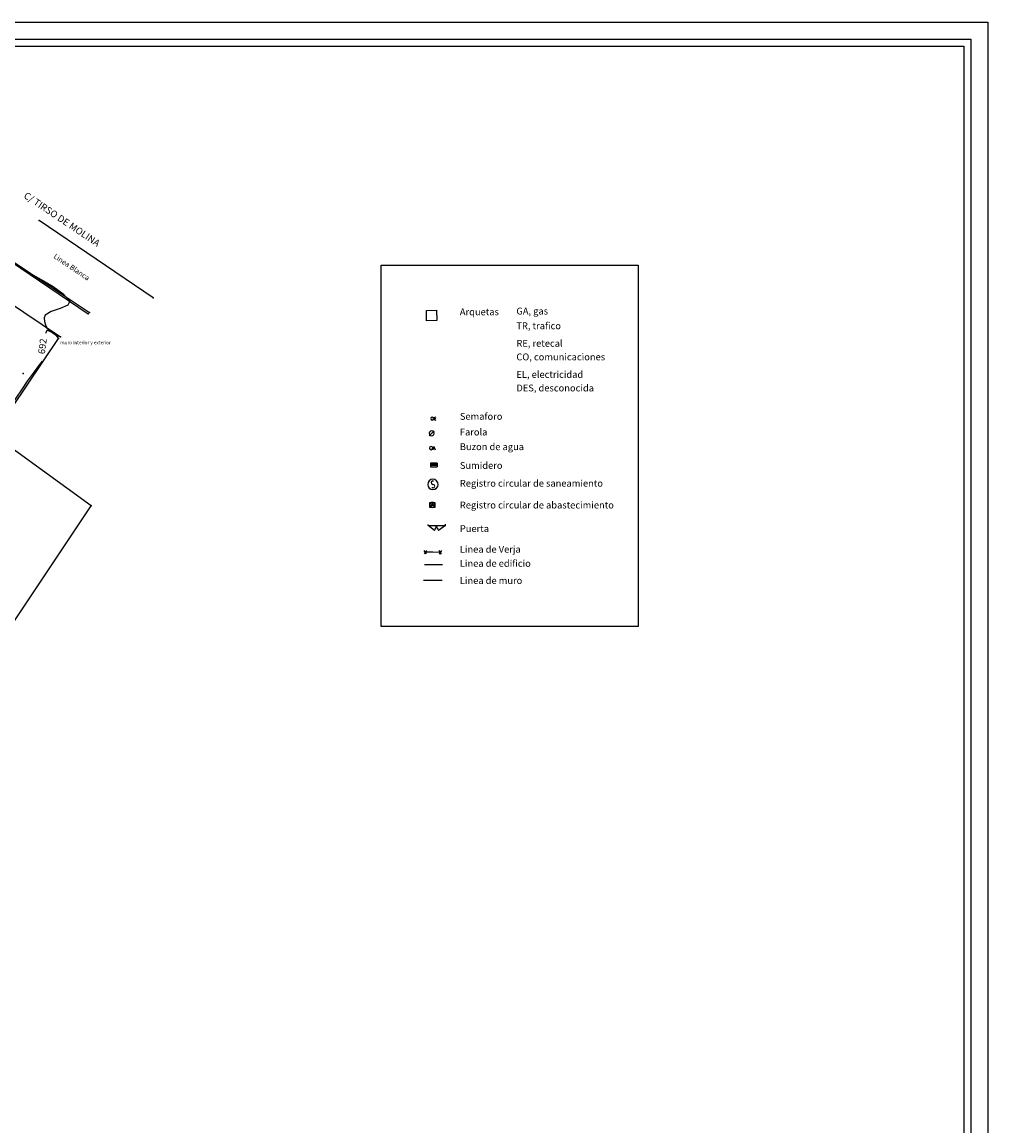
# Model space of a CAD drawing. Units: metres. Extents: x 356063 to 356392, y 4613390 to 4613620.
# Drawn here: x 356279 to 356392, y 4613491 to 4613620 of the extents above; entities that cross this region are included whole.
import ezdxf

# ---------------------------------------------------------------- set-up
doc = ezdxf.new("R2010")
doc.units = ezdxf.units.M
doc.header["$MEASUREMENT"] = 0
doc.layers.get('0').update_dxf_attribs({"linetype": 'CONTINUOUS'})
for name, color, linetype in [('BORDILLO__L_NEAP1', 7, 'CONTINUOUS'), ('BORDILLO__PUNTOP1', 7, 'CONTINUOUS'), ('EDIFICIO__L_NEAP3', 1, 'CONTINUOUS'), ('EDIFICIO__PUNTOP1', 7, 'CONTINUOUS'), ('MURO__L_NEAS_P3', 1, 'CONTINUOUS'), ('MURO__L_NEAS_P8', 15, 'CONTINUOUS'), ('MURO__PUNTOS_P1', 7, 'CONTINUOUS'), ('P2', 3, 'CONTINUOUS'), ('P3', 1, 'CONTINUOUS'), ('P4', 2, 'CONTINUOUS'), ('P5', 5, 'CONTINUOUS'), ('POSMAJOR001', 3, 'CONTINUOUS'), ('POSMINOR001', 7, 'CONTINUOUS'), ('ROAD__L_NEAS_P1', 7, 'CONTINUOUS'), ('ROAD__PUNTOS_P1', 7, 'CONTINUOUS'), ('SERVICIO__PUNTOP4', 2, 'CONTINUOUS'), ('TERRENO__L_NEASP1', 7, 'CONTINUOUS'), ('TERRENO__PUNTOSP1', 7, 'CONTINUOUS'), ('TEXTP1', 7, 'CONTINUOUS')]:
    doc.layers.add(name, color=color, linetype=linetype)
doc.styles.add('MONOTEXT', font='TIMES.TTF')
doc.styles.get("Standard").update_dxf_attribs({"font": 'TIMES.TTF'})

# ---------------------------------------------------------------- blocks, each defined once
blk = doc.blocks.new('PUNTO-1', base_point=(100, 100))
blk.add_point((100, 100))
at = {"flags": 1}
blk.add_attdef('COTA=', (0, 0), '', height=1, dxfattribs=at)
blk = doc.blocks.new('CUADR_2PTOS_IZQ-67', base_point=(190, 0))
for p, q in [((0, 190), (190, 190)), ((0, 0), (0, 190)), ((190, 0), (0, 0)), ((190, 190), (190, 0))]:
    blk.add_line(p, q)
at = {"flags": 1}
for tag in ['Z=', 'PROFUNDIDAD']:
    blk.add_attdef(tag, (0, 0), '', height=1, dxfattribs=at)
blk = doc.blocks.new('SEMAFORO-7', base_point=(60, 100))
for p, q in [((160, 140), (95, 120)), ((95, 80), (160, 60)), ((100, 100), (160, 100))]:
    blk.add_line(p, q)
for start, end in [(0, 180), (180, 0)]:
    blk.add_arc((60, 100), 40, start, end)
at = {"flags": 1}
for tag in ['Z=', 'TIPO']:
    blk.add_attdef(tag, (0, 0), '', height=1, dxfattribs=at)
blk = doc.blocks.new('FAROLA-8', base_point=(100, 100))
blk.add_line((10, 10), (190, 190))
for centre, start, end in [((100, 100.5), 359.682, 180.318), ((100, 99.5), 179.682, 0.318)]:
    blk.add_arc(centre, 90, start, end)
at = {"flags": 1}
for tag in ['TIPO', 'Z=']:
    blk.add_attdef(tag, (0, 0), '', height=1, dxfattribs=at)
blk = doc.blocks.new('BUZON_DE_AGUA-15', base_point=(30, 130))
for p, q in [((80, 90), (100, 170)), ((88, 120), (119, 120)), ((100, 170), (130, 90))]:
    blk.add_line(p, q)
blk.add_arc((30.5, 129.5), 42.4, 225.955, 224.045)
at = {"flags": 1}
for tag in ['TIPO', 'Z=']:
    blk.add_attdef(tag, (0, 0), '', height=1, dxfattribs=at)
blk = doc.blocks.new('SUMIDERO_1_PTO-17', base_point=(100, 100))
for p, q in [((10, 150), (10, 50)), ((190, 150), (10, 150)), ((10, 50), (190, 50)), ((40, 130), (40, 70)), ((70, 130), (70, 70)), ((100, 130), (100, 70)), ((130, 130), (130, 70)), ((160, 130), (160, 70)), ((190, 150), (190, 50))]:
    blk.add_line(p, q)
at = {"flags": 1}
for tag in ['Z=', 'TIPO']:
    blk.add_attdef(tag, (0, 0), '', height=1, dxfattribs=at)
blk = doc.blocks.new('REG_CIR_SAN-19', base_point=(100, 100))
for p, q in [((100, 40), (80, 40)), ((99, 160), (110, 160))]:
    blk.add_line(p, q)
for centre, radius, start, end in [((99.5, 100), 90, 90.318, 89.682), ((99, 130), 30, 90, 270), ((100, 70), 30, 270, 90)]:
    blk.add_arc(centre, radius, start, end)
at = {"flags": 1}
for tag in ['Z=', 'PROFUNDIDAD']:
    blk.add_attdef(tag, (0, 0), '', height=1, dxfattribs=at)
blk = doc.blocks.new('REG_ABA_CUA_IZQ-36', base_point=(190, 10))
for p, q in [((10, 10), (10, 190)), ((10, 190), (190, 190)), ((190, 10), (10, 10)), ((50, 40), (100, 180)), ((70, 90), (130, 90)), ((100, 180), (150, 40)), ((190, 190), (190, 10))]:
    blk.add_line(p, q)
blk.add_arc((99.5, 100), 90, 90.318, 89.682)
at = {"flags": 1}
for tag in ['TIPO', 'Z=']:
    blk.add_attdef(tag, (0, 0), '', height=1, dxfattribs=at)
blk = doc.blocks.new('PUD-115', base_point=(180, 90))
for p, q in [((10, 100), (80, 150)), ((120, 150), (180, 100)), ((180, 100), (10, 100)), ((10, 100), (10, 90)), ((180, 100), (180, 90))]:
    blk.add_line(p, q)
for centre, start, end in [((-14.132, 83.347), 8.301, 35.301), ((214.132, 83.347), 144.699, 171.699)]:
    blk.add_arc(centre, 115.341, start, end)

msp = doc.modelspace()

# ---------------------------------------------------------------- linework, layer by layer
msp.add_lwpolyline([(356320.874, 4613591.355), (356350.94, 4613591.355), (356350.94, 4613549.071), (356320.874, 4613549.071)], close=True)
at = {"layer": 'BORDILLO__L_NEAP1', "linetype": 'Continuous', "elevation": 690.53}
msp.add_lwpolyline([(356270.314, 4613599.27), (356277.462, 4613594.45), (356276.411, 4613592.53), (356286.611, 4613585.66)], dxfattribs=at)
at = {"layer": 'EDIFICIO__L_NEAP3'}
msp.add_line((356325.949, 4613556.3), (356328.073, 4613556.3), dxfattribs=at)
at = {"layer": 'MURO__L_NEAS_P3', "linetype": 'Continuous'}
for p, q in [((356326.175, 4613557.959), (356325.906, 4613557.559)), ((356326.176, 4613557.553), (356325.912, 4613557.958)), ((356326.93, 4613557.75), (356326.175, 4613557.756)), ((356327.69, 4613557.737), (356326.93, 4613557.75)), ((356327.96, 4613557.934), (356327.683, 4613557.541)), ((356327.953, 4613557.535), (356327.69, 4613557.94))]:
    msp.add_line(p, q, dxfattribs=at)
at = {"layer": 'MURO__L_NEAS_P8'}
msp.add_line((356325.831, 4613554.473), (356328.014, 4613554.473), dxfattribs=at)
at = {"layer": 'MURO__L_NEAS_P8', "linetype": 'Continuous'}
for points in [[(356233.714, 4613568.14), (356266.267, 4613594.38), (356266.286, 4613594.4), (356283.362, 4613582.96)], [(356240.1, 4613492.92), (356286.966, 4613563.18), (356275.513, 4613571.44), (356275.836, 4613571.96), (356283.129, 4613582.75)]]:
    msp.add_lwpolyline(points, dxfattribs=at)
at = {"layer": 'P3', "linetype": 'Continuous'}
msp.add_polyline3d([(356065.481, 4613402.18, 0), (356065.481, 4613617.78, 0), (356389.896, 4613617.78, 0), (356389.896, 4613402.18, 0), (356065.481, 4613402.18, 0)], dxfattribs=at)
at = {"layer": 'P4', "linetype": 'Continuous'}
msp.add_polyline3d([(356066.281, 4613402.98, 0), (356066.281, 4613616.98, 0), (356389.081, 4613616.98, 0), (356389.081, 4613402.98, 0), (356066.281, 4613402.98, 0)], dxfattribs=at)
at = {"layer": 'P5', "linetype": 'Continuous'}
msp.add_polyline3d([(356063.481, 4613390.18, 0), (356063.481, 4613619.78, 0), (356391.881, 4613619.78, 0), (356391.881, 4613390.18, 0), (356063.481, 4613390.18, 0)], dxfattribs=at)
at = {"layer": 'POSMAJOR001', "linetype": 'Continuous'}
for points in [[(356283.156, 4613582.77, 692), (356282.921, 4613583.04, 692), (356282.559, 4613583.33, 692), (356282.164, 4613583.56, 692), (356281.825, 4613583.68, 692), (356281.825, 4613583.68, 692), (356281.723, 4613583.61, 692), (356281.661, 4613583.41, 692), (356281.66, 4613583.39, 692)], [(356281.21, 4613580.12, 692), (356281.041, 4613579.88, 692), (356280.151, 4613578.71, 692), (356279.452, 4613577.76, 692), (356279.452, 4613577.76, 692), (356278.869, 4613576.88, 692), (356278.147, 4613575.76, 692), (356277.396, 4613574.67, 692), (356276.725, 4613573.85, 692), (356276.725, 4613573.85, 692), (356276.162, 4613573.51, 692), (356275.375, 4613573.2, 692), (356274.742, 4613572.92, 692)]]:
    msp.add_polyline3d(points, dxfattribs=at)
at = {"layer": 'POSMINOR001', "linetype": 'Continuous'}
msp.add_polyline3d([(356278.743, 4613591.01, 691.75), (356279.774, 4613590.39, 691.75), (356281.11, 4613589.66, 691.75), (356282.499, 4613588.85, 691.75), (356283.691, 4613587.99, 691.75), (356284.436, 4613587.12, 691.75), (356284.436, 4613587.12, 691.75), (356284.205, 4613586.66, 691.75), (356283.316, 4613586.27, 691.75), (356282.268, 4613585.9, 691.75), (356281.554, 4613585.49, 691.75), (356281.554, 4613585.49, 691.75), (356281.466, 4613585.19, 691.75), (356281.505, 4613584.76, 691.75), (356281.623, 4613584.34, 691.75), (356281.773, 4613584.02, 691.75), (356281.773, 4613584.02, 691.75), (356282.067, 4613583.72, 691.75), (356282.496, 4613583.39, 691.75), (356282.958, 4613583.11, 691.75), (356283.351, 4613582.95, 691.75)], dxfattribs=at)
at = {"layer": 'ROAD__L_NEAS_P1', "linetype": 'Continuous', "elevation": 690.43}
msp.add_lwpolyline([(356270.409, 4613599.4), (356277.593, 4613594.56), (356277.875, 4613594.33), (356276.681, 4613592.49), (356286.757, 4613585.78)], dxfattribs=at)
at = {"layer": 'TERRENO__L_NEASP1', "linetype": 'Continuous'}
msp.add_lwpolyline([(356294.197, 4613587.52), (356280.853, 4613596.55)], dxfattribs=at)

# ---------------------------------------------------------------- block references
at = {"layer": 'BORDILLO__PUNTOP1', "linetype": 'Continuous', "xscale": 0.002094, "yscale": 0.002094, "zscale": 0.002094}
msp.add_blockref('PUNTO-1', (356286.611, 4613585.66), dxfattribs=at)
at = {"layer": 'EDIFICIO__PUNTOP1', "linetype": 'Continuous', "xscale": 0.011802, "yscale": 0.011802, "zscale": 0.011802, "rotation": 180.6030312237043}
msp.add_blockref('PUD-115', (356326.396, 4613560.993), dxfattribs=at)
at = {"layer": 'MURO__PUNTOS_P1', "linetype": 'Continuous', "xscale": 0.002094, "yscale": 0.002094, "zscale": 0.002094}
msp.add_blockref('PUNTO-1', (356283.362, 4613582.96), dxfattribs=at)
at = {"layer": 'ROAD__PUNTOS_P1', "linetype": 'Continuous', "xscale": 0.002094, "yscale": 0.002094, "zscale": 0.002094}
msp.add_blockref('PUNTO-1', (356286.757, 4613585.78), dxfattribs=at)
at = {"layer": 'SERVICIO__PUNTOP4', "linetype": 'Continuous'}
for name, p, xscale, yscale, zscale, rotation in [('CUADR_2PTOS_IZQ-67', (356327.408, 4613584.871), 0.006318, 0.006318, 0.006318, 1.478610978525863), ('REG_ABA_CUA_IZQ-36', (356327.173, 4613562.985), 0.003266, 0.003266, 0.003266, 359.53747714863)]:
    msp.add_blockref(name, p, dxfattribs=dict(at, xscale=xscale, yscale=yscale, zscale=zscale, rotation=rotation))
for name, p, xscale, yscale, zscale in [('FAROLA-8', (356326.789, 4613571.666), 0.003142, 0.003142, 0.003142), ('BUZON_DE_AGUA-15', (356326.724, 4613569.933), 0.004608, 0.004608, 0.004608), ('SUMIDERO_1_PTO-17', (356327.051, 4613567.966), 0.004188, 0.004188, 0.004188), ('REG_CIR_SAN-19', (356326.942, 4613565.69), 0.006806, 0.006806, 0.006806)]:
    msp.add_blockref(name, p, dxfattribs=dict(at, xscale=xscale, yscale=yscale, zscale=zscale))
at = {"layer": 'TERRENO__PUNTOSP1', "linetype": 'Continuous', "xscale": 0.002094, "yscale": 0.002094, "zscale": 0.002094}
for p in [(356280.853, 4613596.55), (356294.197, 4613587.52), (356283.129, 4613582.75), (356278.99, 4613578.66), (356286.966, 4613563.18)]:
    msp.add_blockref('PUNTO-1', p, dxfattribs=at)
at = {"layer": 'TEXTP1', "linetype": 'Continuous', "xscale": 0.004188, "yscale": 0.004188, "zscale": 0.004188}
msp.add_blockref('SEMAFORO-7', (356326.849, 4613573.382), dxfattribs=at)

# ---------------------------------------------------------------- texts
at = {"layer": 'P2', "linetype": 'Continuous', "style": 'MONOTEXT'}
msp.add_text('692', height=0.8, rotation=82.177, dxfattribs=at).set_placement((356281.517, 4613580.89, 692))
at = {"layer": 'TEXTP1', "linetype": 'Continuous', "style": 'MONOTEXT'}
for s, height, rotation, p in [('C/ TIRSO DE MOLINA', 0.8, 326.044, (356278.979, 4613599.29)), ('C/ TIRSO DE MOLINA', 0.8, 326.044, (356278.979, 4613599.29)), ('Linea Blanca', 0.6, 325.9, (356282.484, 4613592.23)), ('Linea Blanca', 0.6, 325.9, (356282.484, 4613592.23))]:
    msp.add_text(s, height=height, rotation=rotation, dxfattribs=at).set_placement(p)
for s, height, p in [('Arquetas', 0.8, (356330.091, 4613585.474)), ('GA, gas', 0.8, (356336.706, 4613585.561)), ('TR, trafico', 0.8, (356336.706, 4613583.841)), ('muro interior y exterior', 0.4, (356283.337, 4613582.08)), ('RE, retecal', 0.8, (356336.706, 4613581.79)), ('CO, comunicaciones', 0.8, (356336.706, 4613580.203)), ('EL, electricidad', 0.8, (356336.706, 4613578.152)), ('DES, desconocida', 0.8, (356336.706, 4613576.565)), ('Semaforo', 0.8, (356330.091, 4613573.245)), ('Farola', 0.8, (356330.091, 4613571.41)), ('Buzon de agua', 0.8, (356330.091, 4613569.692)), ('Sumidero', 0.8, (356330.091, 4613567.502)), ('Registro circular de saneamiento', 0.8, (356330.091, 4613565.418)), ('Registro circular de abastecimiento', 0.8, (356330.091, 4613562.868)), ('Puerta', 0.8, (356330.091, 4613560.114)), ('Linea de Verja', 0.8, (356330.091, 4613557.697)), ('Linea de edificio', 0.8, (356330.091, 4613556.046)), ('Linea de muro', 0.8, (356330.091, 4613554.042))]:
    msp.add_text(s, height=height, dxfattribs=at).set_placement(p)

doc.saveas('drawing.dxf')
